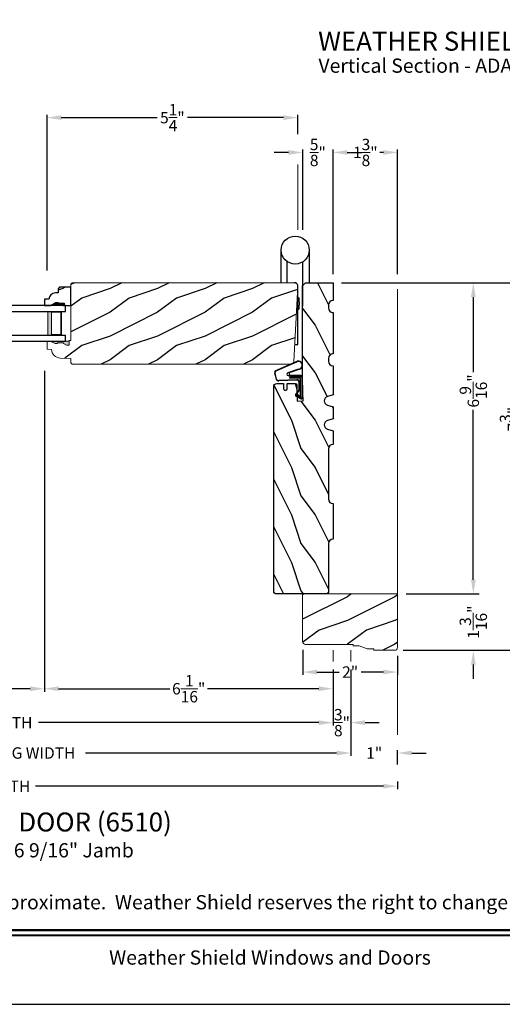
# Model space of a CAD drawing. Extents: x 0 to 102, y 0 to 44.
# Drawn here: x 46 to 56, y 0 to 21 of the extents above; entities that cross this region are included whole.
import ezdxf
from ezdxf.enums import TextEntityAlignment as Align

# ---------------------------------------------------------------- set-up
doc = ezdxf.new("R2010")
doc.units = 0
doc.header["$LTSCALE"] = 2
doc.header["$MEASUREMENT"] = 0
doc.header["$PDMODE"] = 3
doc.layers.get('0').update_dxf_attribs({"linetype": 'CONTINUOUS'})
doc.layers.get('DEFPOINTS').update_dxf_attribs({"color": 3, "linetype": 'CONTINUOUS'})
doc.layers.add('Dim', color=7, linetype='CONTINUOUS')
doc.styles.add('Arial', font='arial.ttf')
doc.styles.get("Standard").update_dxf_attribs({"font": 'arial.ttf'})
doc.dimstyles.get("Standard").update_dxf_attribs({"dimtxt": 0.24, "dimasz": 0.3, "dimexe": 0.0625, "dimexo": 0.18, "dimgap": 0.09, "dimtad": 0, "dimdec": 4, "dimzin": 0, "dimdsep": 46, "dimlunit": 4, "dimtxsty": 'Standard', "dimcen": 0, "dimadec": 5, "dimazin": 0, "dimtfac": 1, "dimtdec": 4, "dimtofl": 0, "dimtmove": 0, "dimatfit": 3, "dimfxl": 1, "dimtolj": 1, "dimtzin": 0, "dimarcsym": 0})
pattern_1 = [(216.8699, (-160.96825, -61.11023), (2.99999992, 2.00000012), [0.5, -4.5]), (206.5651, (-160.36825, -61.41023), (-0.9999992, -1.0000013), [1.118034, -1.118034]), (198.4349, (-160.36825, -61.91023), (-2.00000043, -0.9999984), [0.632456, -2.529822])]

# ---------------------------------------------------------------- blocks, each defined once
blk = doc.blocks.new('*D319')
at = {"layer": 'DEFPOINTS', "color": 0, "transparency": 16777216}
for p in [(51.584, 18.696), (51.584, 18.168), (46.303, 15.295)]:
    blk.add_point(p, dxfattribs=at)
at = {"layer": 'Dim', "color": 0, "lineweight": -2, "transparency": 16777216}
for p, q in [((46.303, 15.475), (46.303, 18.758)), ((51.584, 18.348), (51.584, 18.758))]:
    blk.add_line(p, q, dxfattribs=at)
at = {"layer": 'Dim', "color": 0, "transparency": 16777216}
for p, q in [((46.603, 18.696), (48.625, 18.696)), ((51.284, 18.696), (49.263, 18.696))]:
    blk.add_line(p, q, dxfattribs=at)
for points in [[(46.603, 18.746), (46.603, 18.646), (46.303, 18.696)], [(51.284, 18.746), (51.284, 18.646), (51.584, 18.696)]]:
    blk.add_solid(points, dxfattribs=at)
at = {"layer": 'Dim', "color": 0, "lineweight": 18, "transparency": 16777216, "insert": (48.944, 18.696), "char_height": 0.24, "attachment_point": 5}
blk.add_mtext('\\A1;5{\\H1x;\\S1/4;}"', dxfattribs=at)
blk = doc.blocks.new('*D320')
at = {"layer": 'DEFPOINTS', "color": 0, "transparency": 16777216}
for p in [(52.329, 17.962), (51.689, 16.15), (52.329, 15.214)]:
    blk.add_point(p, dxfattribs=at)
at = {"layer": 'Dim', "color": 0, "transparency": 16777216}
for p, q in [((51.389, 17.962), (51.089, 17.962)), ((52.629, 17.962), (52.929, 17.962))]:
    blk.add_line(p, q, dxfattribs=at)
at = {"layer": 'Dim', "color": 0, "lineweight": -2, "transparency": 16777216}
for p, q in [((51.689, 16.33), (51.689, 18.025)), ((52.329, 15.394), (52.329, 18.025))]:
    blk.add_line(p, q, dxfattribs=at)
at = {"layer": 'Dim', "color": 0, "transparency": 16777216}
for points in [[(51.389, 18.012), (51.389, 17.912), (51.689, 17.962)], [(52.629, 18.012), (52.629, 17.912), (52.329, 17.962)]]:
    blk.add_solid(points, dxfattribs=at)
at = {"layer": 'Dim', "color": 0, "lineweight": 18, "transparency": 16777216, "insert": (52.009, 17.962), "char_height": 0.24, "attachment_point": 5}
blk.add_mtext('\\A1;{\\H1x;\\S5/8;}"', dxfattribs=at)
blk = doc.blocks.new('*D321')
at = {"layer": 'DEFPOINTS', "color": 0, "transparency": 16777216}
for p in [(52.329, 17.962), (52.329, 15.214), (53.689, 15.214)]:
    blk.add_point(p, dxfattribs=at)
at = {"layer": 'Dim', "color": 0, "lineweight": -2, "transparency": 16777216}
for p, q in [((52.329, 15.394), (52.329, 18.025)), ((53.689, 15.394), (53.689, 18.025))]:
    blk.add_line(p, q, dxfattribs=at)
at = {"layer": 'Dim', "color": 0, "transparency": 16777216}
for p, q in [((52.629, 17.962), (52.705, 17.962)), ((53.389, 17.962), (53.313, 17.962))]:
    blk.add_line(p, q, dxfattribs=at)
for points in [[(52.629, 18.012), (52.629, 17.912), (52.329, 17.962)], [(53.389, 18.012), (53.389, 17.912), (53.689, 17.962)]]:
    blk.add_solid(points, dxfattribs=at)
at = {"layer": 'Dim', "color": 0, "lineweight": 18, "transparency": 16777216, "insert": (53.009, 17.962), "char_height": 0.24, "attachment_point": 5}
blk.add_mtext('\\A1;1{\\H1x;\\S3/8;}"', dxfattribs=at)
blk = doc.blocks.new('*D322')
at = {"layer": 'DEFPOINTS', "color": 0, "transparency": 16777216}
for p in [(52.329, 15.214), (55.285, 15.214), (53.689, 8.652)]:
    blk.add_point(p, dxfattribs=at)
at = {"layer": 'Dim', "color": 0, "lineweight": -2, "transparency": 16777216}
for p, q in [((52.509, 15.214), (55.347, 15.214)), ((53.869, 8.652), (55.347, 8.652))]:
    blk.add_line(p, q, dxfattribs=at)
at = {"layer": 'Dim', "color": 0, "transparency": 16777216}
for p, q in [((55.285, 14.914), (55.285, 13.33)), ((55.285, 8.952), (55.285, 12.536))]:
    blk.add_line(p, q, dxfattribs=at)
for points in [[(55.235, 14.914), (55.335, 14.914), (55.285, 15.214)], [(55.235, 8.952), (55.335, 8.952), (55.285, 8.652)]]:
    blk.add_solid(points, dxfattribs=at)
at = {"layer": 'Dim', "color": 0, "lineweight": 18, "transparency": 16777216, "insert": (55.285, 12.933), "char_height": 0.24, "attachment_point": 5, "rotation": 90}
blk.add_mtext('\\A1;6{\\H1x;\\S9/16;}"', dxfattribs=at)
blk = doc.blocks.new('*D323')
at = {"layer": 'DEFPOINTS', "color": 0, "transparency": 16777216}
for p in [(52.329, 15.214), (53.626, 7.465), (56.131, 7.465)]:
    blk.add_point(p, dxfattribs=at)
at = {"layer": 'Dim', "color": 0, "lineweight": -2, "transparency": 16777216}
for p, q in [((52.509, 15.214), (56.194, 15.214)), ((53.806, 7.465), (56.194, 7.465))]:
    blk.add_line(p, q, dxfattribs=at)
at = {"layer": 'Dim', "color": 0, "transparency": 16777216}
for p, q in [((56.131, 14.914), (56.131, 12.657)), ((56.131, 7.765), (56.131, 12.021))]:
    blk.add_line(p, q, dxfattribs=at)
for points in [[(56.081, 14.914), (56.181, 14.914), (56.131, 15.214)], [(56.081, 7.765), (56.181, 7.765), (56.131, 7.465)]]:
    blk.add_solid(points, dxfattribs=at)
at = {"layer": 'Dim', "color": 0, "lineweight": 18, "transparency": 16777216, "insert": (56.131, 12.339), "char_height": 0.24, "attachment_point": 5, "rotation": 90}
blk.add_mtext('\\A1;7{\\H1x;\\S3/4;}"', dxfattribs=at)
blk = doc.blocks.new('*D324')
at = {"layer": 'DEFPOINTS', "color": 0, "transparency": 16777216}
for p in [(53.689, 8.652), (53.626, 7.465), (55.285, 7.465)]:
    blk.add_point(p, dxfattribs=at)
at = {"layer": 'Dim', "color": 0, "transparency": 16777216}
for p, q in [((55.285, 8.952), (55.285, 9.252)), ((55.285, 7.165), (55.285, 6.865))]:
    blk.add_line(p, q, dxfattribs=at)
at = {"layer": 'Dim', "color": 0, "lineweight": -2, "transparency": 16777216}
for p, q in [((53.869, 8.652), (55.41, 8.652)), ((53.806, 7.465), (55.41, 7.465))]:
    blk.add_line(p, q, dxfattribs=at)
at = {"layer": 'Dim', "color": 0, "transparency": 16777216}
for points in [[(55.235, 8.952), (55.335, 8.952), (55.285, 8.652)], [(55.235, 7.165), (55.335, 7.165), (55.285, 7.465)]]:
    blk.add_solid(points, dxfattribs=at)
at = {"layer": 'Dim', "color": 0, "lineweight": 18, "transparency": 16777216, "insert": (55.285, 8.058), "char_height": 0.24, "attachment_point": 5, "rotation": 90}
blk.add_mtext('\\A1;1{\\H1x;\\S3/16;}"', dxfattribs=at)
blk = doc.blocks.new('*D325')
at = {"layer": 'DEFPOINTS', "color": 0, "transparency": 16777216}
for p in [(51.689, 7.653), (53.689, 7.528), (51.689, 7.006)]:
    blk.add_point(p, dxfattribs=at)
at = {"layer": 'Dim', "color": 0, "lineweight": -2, "transparency": 16777216}
for p, q in [((51.689, 7.473), (51.689, 6.944)), ((53.689, 7.348), (53.689, 6.944))]:
    blk.add_line(p, q, dxfattribs=at)
at = {"layer": 'Dim', "color": 0, "transparency": 16777216}
for p, q in [((51.989, 7.006), (52.459, 7.006)), ((53.389, 7.006), (52.919, 7.006))]:
    blk.add_line(p, q, dxfattribs=at)
for points in [[(51.989, 7.056), (51.989, 6.956), (51.689, 7.006)], [(53.389, 7.056), (53.389, 6.956), (53.689, 7.006)]]:
    blk.add_solid(points, dxfattribs=at)
at = {"layer": 'Dim', "color": 0, "lineweight": 18, "transparency": 16777216, "insert": (52.689, 7.006), "char_height": 0.24, "attachment_point": 5}
blk.add_mtext('\\A1;2"', dxfattribs=at)
blk = doc.blocks.new('*D326')
at = {"layer": 'DEFPOINTS', "color": 0, "transparency": 16777216}
for p in [(46.246, 13.538), (52.329, 7.241), (46.246, 6.654)]:
    blk.add_point(p, dxfattribs=at)
at = {"layer": 'Dim', "color": 0, "lineweight": -2, "transparency": 16777216}
for p, q in [((46.246, 13.358), (46.246, 6.591)), ((52.329, 7.061), (52.329, 6.591))]:
    blk.add_line(p, q, dxfattribs=at)
at = {"layer": 'Dim', "color": 0, "transparency": 16777216}
for p, q in [((46.546, 6.654), (48.891, 6.654)), ((52.029, 6.654), (49.685, 6.654))]:
    blk.add_line(p, q, dxfattribs=at)
for points in [[(46.546, 6.704), (46.546, 6.604), (46.246, 6.654)], [(52.029, 6.704), (52.029, 6.604), (52.329, 6.654)]]:
    blk.add_solid(points, dxfattribs=at)
at = {"layer": 'Dim', "color": 0, "lineweight": 18, "transparency": 16777216, "insert": (49.288, 6.654), "char_height": 0.24, "attachment_point": 5}
blk.add_mtext('\\A1;6{\\H1x;\\S1/16;}"', dxfattribs=at)
blk = doc.blocks.new('*D327')
at = {"layer": 'DEFPOINTS', "color": 0, "transparency": 16777216}
for p in [(46.246, 13.538), (43.75, 9.109), (43.75, 6.654)]:
    blk.add_point(p, dxfattribs=at)
at = {"layer": 'Dim', "color": 0, "lineweight": -2, "transparency": 16777216}
for p, q in [((46.246, 13.358), (46.246, 6.591)), ((43.75, 8.929), (43.75, 6.591))]:
    blk.add_line(p, q, dxfattribs=at)
at = {"layer": 'Dim', "color": 0, "transparency": 16777216}
for p, q in [((44.05, 6.654), (44.584, 6.654)), ((45.946, 6.654), (45.412, 6.654))]:
    blk.add_line(p, q, dxfattribs=at)
for points in [[(44.05, 6.704), (44.05, 6.604), (43.75, 6.654)], [(45.946, 6.704), (45.946, 6.604), (46.246, 6.654)]]:
    blk.add_solid(points, dxfattribs=at)
at = {"layer": 'Dim', "color": 0, "lineweight": 18, "transparency": 16777216, "insert": (44.998, 6.654), "char_height": 0.24, "attachment_point": 5}
blk.add_mtext('\\A1;DLO', dxfattribs=at)
blk = doc.blocks.new('*D329')
at = {"layer": 'DEFPOINTS', "color": 0, "transparency": 16777216}
for p in [(37.688, 7.59), (52.329, 7.061), (37.688, 5.939)]:
    blk.add_point(p, dxfattribs=at)
at = {"layer": 'Dim', "color": 0, "lineweight": -2, "transparency": 16777216}
for p, q in [((37.688, 7.41), (37.688, 5.876)), ((52.329, 6.881), (52.329, 5.876))]:
    blk.add_line(p, q, dxfattribs=at)
at = {"layer": 'Dim', "color": 0, "transparency": 16777216}
for p, q in [((37.988, 5.939), (43.894, 5.939)), ((52.029, 5.939), (46.124, 5.939))]:
    blk.add_line(p, q, dxfattribs=at)
for points in [[(37.988, 5.989), (37.988, 5.889), (37.688, 5.939)], [(52.029, 5.989), (52.029, 5.889), (52.329, 5.939)]]:
    blk.add_solid(points, dxfattribs=at)
at = {"layer": 'Dim', "color": 0, "lineweight": 18, "transparency": 16777216, "insert": (45.009, 5.939), "char_height": 0.24, "attachment_point": 5}
blk.add_mtext('\\A1;JAMB WIDTH', dxfattribs=at)
blk = doc.blocks.new('*D330')
at = {"layer": 'DEFPOINTS', "color": 0, "transparency": 16777216}
for p in [(37.313, 7.59), (52.704, 7.241), (37.313, 5.299)]:
    blk.add_point(p, dxfattribs=at)
at = {"layer": 'Dim', "color": 0, "lineweight": -2, "transparency": 16777216}
for p, q in [((37.313, 7.41), (37.313, 5.236)), ((52.704, 7.061), (52.704, 5.236))]:
    blk.add_line(p, q, dxfattribs=at)
at = {"layer": 'Dim', "color": 0, "transparency": 16777216}
for p, q in [((37.613, 5.299), (42.906, 5.299)), ((52.404, 5.299), (47.112, 5.299))]:
    blk.add_line(p, q, dxfattribs=at)
for points in [[(37.613, 5.349), (37.613, 5.249), (37.313, 5.299)], [(52.404, 5.349), (52.404, 5.249), (52.704, 5.299)]]:
    blk.add_solid(points, dxfattribs=at)
at = {"layer": 'Dim', "color": 0, "lineweight": 18, "transparency": 16777216, "insert": (45.009, 5.299), "char_height": 0.24, "attachment_point": 5}
blk.add_mtext('\\A1;ROUGH OPENING WIDTH', dxfattribs=at)
blk = doc.blocks.new('*D331')
at = {"layer": 'DEFPOINTS', "color": 0, "transparency": 16777216}
for p in [(36.329, 7.528), (53.689, 4.879), (53.689, 4.599)]:
    blk.add_point(p, dxfattribs=at)
at = {"layer": 'Dim', "color": 0, "lineweight": -2, "transparency": 16777216}
for p, q in [((36.329, 7.348), (36.329, 4.536)), ((53.689, 4.699), (53.689, 4.536))]:
    blk.add_line(p, q, dxfattribs=at)
at = {"layer": 'Dim', "color": 0, "transparency": 16777216}
for p, q in [((36.629, 4.599), (43.958, 4.599)), ((53.389, 4.599), (46.059, 4.599))]:
    blk.add_line(p, q, dxfattribs=at)
for points in [[(36.629, 4.649), (36.629, 4.549), (36.329, 4.599)], [(53.389, 4.649), (53.389, 4.549), (53.689, 4.599)]]:
    blk.add_solid(points, dxfattribs=at)
at = {"layer": 'Dim', "color": 0, "lineweight": 18, "transparency": 16777216, "insert": (45.009, 4.599), "char_height": 0.24, "attachment_point": 5}
blk.add_mtext('\\A1;UNIT WIDTH', dxfattribs=at)
blk = doc.blocks.new('*D332')
at = {"layer": 'DEFPOINTS', "color": 0, "transparency": 16777216}
for p in [(52.704, 6.059), (52.329, 5.939), (52.704, 5.939)]:
    blk.add_point(p, dxfattribs=at)
at = {"layer": 'Dim', "color": 0, "lineweight": -2, "transparency": 16777216}
for p, q in [((52.329, 6.119), (52.329, 6.001)), ((52.704, 5.879), (52.704, 5.876))]:
    blk.add_line(p, q, dxfattribs=at)
at = {"layer": 'Dim', "color": 0, "transparency": 16777216}
for p, q in [((52.029, 5.939), (51.729, 5.939)), ((53.004, 5.939), (53.304, 5.939))]:
    blk.add_line(p, q, dxfattribs=at)
for points in [[(52.029, 5.989), (52.029, 5.889), (52.329, 5.939)], [(53.004, 5.989), (53.004, 5.889), (52.704, 5.939)]]:
    blk.add_solid(points, dxfattribs=at)
at = {"layer": 'Dim', "color": 0, "lineweight": 18, "transparency": 16777216, "insert": (52.517, 5.939), "char_height": 0.24, "attachment_point": 5}
blk.add_mtext('\\A1;{\\H1x;\\S3/8;}"', dxfattribs=at)
blk = doc.blocks.new('*D333')
at = {"layer": 'DEFPOINTS', "color": 0, "transparency": 16777216}
for p in [(52.704, 5.299), (53.689, 5.299), (53.689, 4.879)]:
    blk.add_point(p, dxfattribs=at)
at = {"layer": 'Dim', "color": 0, "lineweight": -2, "transparency": 16777216}
for p, q in [((52.704, 5.479), (52.704, 5.361)), ((53.689, 5.059), (53.689, 5.361))]:
    blk.add_line(p, q, dxfattribs=at)
at = {"layer": 'Dim', "color": 0, "transparency": 16777216}
for p, q in [((52.404, 5.299), (52.104, 5.299)), ((53.989, 5.299), (54.289, 5.299))]:
    blk.add_line(p, q, dxfattribs=at)
for points in [[(52.404, 5.349), (52.404, 5.249), (52.704, 5.299)], [(53.989, 5.349), (53.989, 5.249), (53.689, 5.299)]]:
    blk.add_solid(points, dxfattribs=at)
at = {"layer": 'Dim', "color": 0, "lineweight": 18, "transparency": 16777216, "insert": (53.196, 5.299), "char_height": 0.24, "attachment_point": 5}
blk.add_mtext('\\A1;1"', dxfattribs=at)
blk = doc.blocks.new('A$C38A35792')
at = {"linetype": 'Continuous'}
for p, q in [((-0.529, 0.636), (-0.063, 0.838)), ((-0.526, 0.629), (-0.071, 0.828)), ((-0.034, 0.674), (-0.262, 0.596)), ((-0.01, 0.671), (-0.216, 0.603)), ((-0.504, 0.463), (-0.539, 0.587)), ((-0.498, 0.464), (-0.532, 0.589)), ((-0.072, 0.45), (-0.453, 0.431)), ((-0.071, 0.443), (-0.453, 0.424)), ((-0.253, 0.537), (-0.001, 0.537)), ((-0.219, 0.485), (-0.219, 0.51)), ((-0.219, 0.51), (0.031, 0.51)), ((0.006, 0.485), (-0.219, 0.485)), ((-0.207, 0.544), (-0.001, 0.544)), ((0.006, 0.085), (0.006, 0.485)), ((0.031, 0.51), (0.031, 0.06)), ((0.039, 0.504), (0.039, 0.218)), ((-0.097, 0.133), (-0.031, 0.223)), ((-0.092, 0.129), (-0.025, 0.219)), ((-0.021, 0.251), (-0.021, 0.396)), ((-0.014, 0.251), (-0.014, 0.396)), ((0.039, 0.218), (0.031, 0.218)), ((0.039, 0.218), (0.031, 0.208)), ((0.039, 0.337), (0.046, 0.337)), ((0.046, 0.213), (0.039, 0.203)), ((0.046, 0.337), (0.046, 0.213)), ((0.009, 0.047), (-0.091, 0.104)), ((0.012, 0.053), (-0.088, 0.11)), ((-0.074, 0.14), (-0.063, 0.151)), ((0, 0.066), (-0.074, 0.14)), ((-0.063, 0.151), (0.006, 0.085)), ((0.016, 0.06), (0.015, 0.06)), ((0.039, 0.203), (0.039, 0.064))]:
    blk.add_line(p, q, dxfattribs=at)
for centre, radius, start, end in [((-0.039, 0.754), 0.0805, 274.0443, 113.1282), ((-0.039, 0.754), 0.0875, 289.403, 105.8521), ((-0.491, 0.603), 0.05, 138.914, 198.1984), ((-0.491, 0.603), 0.043, 138.8882, 198.1984), ((-0.456, 0.474), 0.05, 192.5307, 272.9999), ((-0.456, 0.474), 0.043, 192.5307, 272.9999), ((-0.253, 0.567), 0.03, 108.7987, 270), ((-0.207, 0.574), 0.03, 108.4009, 270), ((-0.069, 0.396), 0.0545, 0, 93.1403), ((-0.069, 0.396), 0.0475, 0, 93.0954), ((-0.001, 0.504), 0.04, 360, 90), ((-0.001, 0.504), 0.033, 360, 90), ((-0.069, 0.251), 0.0475, 323.4579, 360), ((-0.069, 0.251), 0.0545, 323.4579, 360), ((-0.081, 0.121), 0.02, 143.4579, 240.2549), ((-0.081, 0.121), 0.013, 143.4579, 240.2549), ((0.015, 0.08), 0.02, 225.0128, 270), ((0.019, 0.064), 0.02, 240.2549, 360), ((0.019, 0.064), 0.013, 240.2549, 342.9254), ((0.016, 0.075), 0.015, 270, 0)]:
    blk.add_arc(centre, radius, start, end, dxfattribs=at)
blk = doc.blocks.new('A$C0E792742')
at = {"lineweight": 18}
h = blk.add_hatch(color=256, dxfattribs=at)
h.paths.add_polyline_path([(-0.424, 0.119), (-0.139, 0.119), (-0.139, 0.619), (-0.424, 0.619)])
h.paths.add_polyline_path([(-0.346, 0.603), (-0.151, 0.603), (-0.151, 0.134), (-0.346, 0.134)], flags=16)
at = {"linetype": 'Continuous'}
for p, q in [((-1.655, 1.182), (-1.655, -0.428)), ((-0.049, 0.744), (-1.655, 0.744)), ((-0.049, 0.619), (-0.049, 0.744)), ((-1.655, 0.619), (-0.049, 0.619)), ((-1.655, 0.119), (-0.049, 0.119)), ((-0.049, -0.006), (-0.049, 0.119)), ((-1.655, -0.006), (-0.049, -0.006))]:
    blk.add_line(p, q, dxfattribs=at)
at = {"lineweight": 18}
blk.add_lwpolyline([(-0.139, 0.619), (-0.139, 0.119), (-0.424, 0.119), (-0.424, 0.619), (-0.139, 0.619), (-0.424, 0.619)], dxfattribs=at)
blk.add_lwpolyline([(-0.151, 0.134), (-0.346, 0.134), (-0.346, 0.603), (-0.151, 0.603)], close=True, dxfattribs=at)
blk = doc.blocks.new('A$C5B5C6C62')
for p, q in [((-0.265, 0.001), (-0.265, 0.69)), ((0.326, 0.69), (0.326, 0.001)), ((-0.147, 0.456), (-0.147, 0.001)), ((0.188, 0.441), (0.188, -0.492)), ((0.09, -1.298), (0.09, -0.078)), ((0.09, -0.312), (0.101, -0.312)), ((0.101, -0.312), (0.103, -0.314)), ((0.103, -0.314), (0.105, -0.319)), ((0.105, -0.319), (0.107, -0.327)), ((0.107, -0.327), (0.108, -0.338)), ((0.108, -0.338), (0.109, -0.352)), ((0.109, -0.352), (0.111, -0.368)), ((0.111, -0.368), (0.111, -0.386)), ((0.111, -0.386), (0.112, -0.406)), ((0.112, -0.406), (0.112, -0.426)), ((0.101, -0.56), (0.09, -0.56)), ((0.103, -0.558), (0.101, -0.56)), ((0.105, -0.553), (0.103, -0.558)), ((0.107, -0.545), (0.105, -0.553)), ((0.108, -0.534), (0.107, -0.545)), ((0.109, -0.52), (0.108, -0.534)), ((0.111, -0.504), (0.109, -0.52)), ((0.112, -0.466), (0.111, -0.486)), ((0.111, -0.486), (0.111, -0.504)), ((0.112, -0.426), (0.112, -0.446)), ((0.112, -0.446), (0.112, -0.466)), ((0.019, -1.298), (0.09, -1.298))]:
    blk.add_line(p, q)
blk.add_circle((0.031, 0.69), 0.295)
blk.add_arc((0.017, -0.071), 0.0727, 355.0116, 94.9884)

msp = doc.modelspace()

# ---------------------------------------------------------------- hatches: boundary and pattern name
h = msp.add_hatch()
h.set_pattern_fill('WOOD2', color=256, pattern_type=2)
h.set_pattern_definition(pattern_1)
h.paths.add_polyline_path([(51.5845, 15.149), (51.58388, 15.16154), (51.58075, 15.1737), (51.57523, 15.18498), (51.56814, 15.19416, 0.1513227), (51.52972, 15.21351), (51.52258, 15.21424), (46.83501, 15.21424), (46.80376, 15.18299), (46.80376, 13.99513), (46.7725, 13.99404), (46.7725, 13.90125), (46.71306, 13.90125), (46.6475, 13.93394), (46.6475, 13.94994), (46.5225, 13.94994), (46.5225, 13.93394), (46.4755, 13.93394), (46.3665, 13.98094), (46.3035, 13.97874), (46.3035, 13.8114), (46.39766, 13.80812), (46.40236, 13.77336), (46.41344, 13.74008), (46.43051, 13.70943), (46.45298, 13.68249), (46.48006, 13.6602), (46.5108, 13.64332), (46.54415, 13.63244), (46.57894, 13.62796), (46.8035, 13.62011), (46.8035, 13.52611), (46.83415, 13.49547), (51.43156, 13.49547), (51.48836, 13.52017), (51.4894, 13.52136), (51.49531, 13.53151), (51.49919, 13.5426), (51.50092, 13.55423)])
h = msp.add_hatch()
h.set_pattern_fill('WOOD2', color=256, angle=90, pattern_type=2)
h.set_pattern_definition([(306.8699, (133.64996, -300.28303), (-2.00000012, 2.99999992), [0.5, -4.5]), (296.5651, (133.94996, -299.68303), (1.0000013, -0.99999916), [1.118034, -1.118034]), (288.4349, (134.44996, -299.68303), (0.9999984, -2.00000043), [0.632456, -2.529822])])
edge = h.paths.add_edge_path()
edge.add_arc((52.32826, 9.71465), 0.0935, 90, 180)
edge.add_line((52.23476, 9.71465), (52.23476, 8.71467))
edge.add_arc((52.17226, 8.71467), 0.0625, -90, 0, ccw=False)
edge.add_line((52.17226, 8.65217), (51.14126, 8.65217))
edge.add_arc((51.14126, 8.71467), 0.0625, 180, 270, ccw=False)
edge.add_line((51.07876, 8.71467), (51.07924, 13.02688))
edge.add_arc((51.142, 13.02662), 0.06276, 90.240852, 179.759148, ccw=False)
edge.add_line((51.14174, 13.08938), (51.28271, 13.08938))
edge.add_line((51.28271, 13.08938), (51.28652, 12.97809))
edge.add_arc((51.31775, 12.97916), 0.03125, 181.964092, 272)
edge.add_line((51.31885, 12.94793), (51.33446, 12.94848))
edge.add_arc((51.33337, 12.97971), 0.03125, 272, 361.963191)
edge.add_line((51.3646, 12.98078), (51.36088, 13.08938))
edge.add_line((51.36088, 13.08938), (51.36083, 13.08938))
edge.add_line((51.36083, 13.08938), (51.53298, 13.08938))
edge.add_arc((51.53298, 13.05813), 0.03125, 2.045409, 90, ccw=False)
edge.add_line((51.56421, 13.05925), (51.57576, 12.71487))
edge.add_line((51.57576, 12.71487), (51.70077, 12.72461))
edge.add_line((51.70077, 12.72461), (51.6885, 13.08938))
edge.add_line((51.6885, 13.08938), (51.6885, 15.15174))
edge.add_line((51.6885, 15.15174), (51.751, 15.21424))
edge.add_line((51.751, 15.21424), (52.32924, 15.21424))
edge.add_line((52.32924, 15.21424), (52.32924, 14.83929))
edge.add_line((52.32924, 14.83929), (52.32889, 14.83929))
edge.add_arc((52.32889, 14.74529), 0.094, 90, 180)
edge.add_line((52.23489, 14.74529), (52.23489, 14.68349))
edge.add_arc((52.32889, 14.68349), 0.094, 180, 270)
edge.add_line((52.32889, 14.58949), (52.32924, 14.58949))
edge.add_line((52.32924, 14.58949), (52.32924, 13.71449))
edge.add_line((52.32924, 13.71449), (52.32889, 13.71449))
edge.add_arc((52.32889, 13.62049), 0.094, 90, 180)
edge.add_line((52.23489, 13.62049), (52.23489, 13.55857))
edge.add_arc((52.32889, 13.55857), 0.094, 180, 270)
edge.add_line((52.32889, 13.46457), (52.32924, 13.46457))
edge.add_line((52.32924, 13.46457), (52.32924, 12.84957))
edge.add_line((52.32924, 12.84957), (52.20915, 12.81487))
edge.add_arc((52.23524, 12.72457), 0.094, 106.113668, 253.886332)
edge.add_line((52.20915, 12.63426), (52.32924, 12.59957))
edge.add_line((52.32924, 12.59957), (52.32924, 12.34357))
edge.add_line((52.32924, 12.34357), (52.20915, 12.30887))
edge.add_arc((52.23524, 12.21857), 0.094, 106.113668, 253.886332)
edge.add_line((52.20915, 12.12826), (52.32924, 12.09357))
edge.add_line((52.32924, 12.09357), (52.32924, 11.80715))
edge.add_line((52.32924, 11.80715), (52.32875, 11.80715))
edge.add_arc((52.32875, 11.71365), 0.0935, 90, 180)
edge.add_line((52.23525, 11.71365), (52.23525, 10.65065))
edge.add_arc((52.32875, 10.65065), 0.0935, 180, 270)
edge.add_line((52.32875, 10.55715), (52.32875, 9.80815))
h = msp.add_hatch()
h.set_pattern_fill('WOOD2', color=256, pattern_type=2)
h.set_pattern_definition(pattern_1)
h.paths.add_polyline_path([(46.53509, 15.00102), (46.48026, 15.00102, 0.40367041), (46.34035, 14.86608), (46.24626, 14.86608), (46.24626, 14.73608), (46.37914, 14.73608), (46.48826, 14.79908), (46.53526, 14.79908), (46.53526, 14.78308), (46.66026, 14.78308), (46.66026, 14.73608), (46.80376, 14.73608), (46.80376, 15.11858), (46.56709, 15.11858), (46.53509, 15.08658)])
at = {"linetype": 'Continuous', "lineweight": 18}
msp.add_hatch(color=256, dxfattribs=at).paths.add_polyline_path([(46.7725, 13.98094), (46.3665, 13.98094), (46.4755, 13.93394), (46.5225, 13.93394), (46.5225, 13.94994), (46.6475, 13.94994), (46.6475, 13.93394), (46.71306, 13.90125), (46.7725, 13.90125)])
h = msp.add_hatch()
h.set_pattern_fill('WOOD2', color=256, pattern_type=2)
h.set_pattern_definition([(216.8699, (-160.96825, -63.10923), (2.99999992, 2.00000012), [0.5, -4.5]), (206.5651, (-160.36825, -63.40923), (-0.9999992, -1.0000013), [1.118034, -1.118034]), (198.4349, (-160.36825, -63.90923), (-2.00000043, -0.9999984), [0.632456, -2.529822])])
h.paths.add_polyline_path([(53.68854, 8.65217), (51.68854, 8.65217), (51.68854, 7.65267, 0.41421356), (51.75154, 7.58967), (52.75104, 7.58967), (52.75104, 7.55842), (52.87604, 7.55842), (53.04791, 7.49592), (53.18854, 7.49592), (53.18854, 7.46467), (53.62554, 7.46467, 0.41421356), (53.68854, 7.52767)])

# ---------------------------------------------------------------- linework, layer by layer
for p, q in [((46.83501, 15.21424), (46.80376, 15.18299)), ((46.80376, 15.18299), (46.80376, 13.99513)), ((51.52258, 15.21424), (46.83501, 15.21424)), ((51.50092, 13.55423), (51.5845, 15.149)), ((46.3665, 13.98094), (46.3035, 13.97874)), ((46.3035, 13.97874), (46.3035, 13.8114)), ((46.4755, 13.93394), (46.3665, 13.98094)), ((46.3665, 13.98094), (46.7725, 13.98094)), ((46.5225, 13.93394), (46.4755, 13.93394)), ((46.5225, 13.94994), (46.5225, 13.93394)), ((46.6475, 13.94994), (46.5225, 13.94994)), ((46.6475, 13.93394), (46.6475, 13.94994)), ((46.71306, 13.90125), (46.6475, 13.93394)), ((46.80376, 13.99513), (46.7725, 13.99404)), ((46.7725, 13.99404), (46.7725, 13.90125)), ((46.3035, 13.8114), (46.39766, 13.80812)), ((46.7725, 13.90125), (46.71306, 13.90125)), ((46.57894, 13.62796), (46.8035, 13.62011)), ((46.8035, 13.62011), (46.8035, 13.52611)), ((46.8035, 13.52611), (46.83415, 13.49547)), ((46.83415, 13.49547), (51.439, 13.49547)), ((51.439, 13.49547), (51.4507, 13.49658)), ((51.4507, 13.49658), (51.46198, 13.49988)), ((51.46198, 13.49988), (51.47243, 13.50525)), ((51.47243, 13.50525), (51.48168, 13.5125)), ((51.48168, 13.5125), (51.4894, 13.52136)), ((51.4894, 13.52136), (51.49531, 13.53151)), ((51.49531, 13.53151), (51.49919, 13.5426)), ((51.49919, 13.5426), (51.50092, 13.55423)), ((51.68854, 8.65217), (51.68854, 7.65267)), ((53.68854, 8.65217), (51.68854, 8.65217)), ((53.68854, 7.52767), (53.68854, 8.65217)), ((51.75154, 7.58967), (52.75104, 7.58967)), ((52.75104, 7.58967), (52.75104, 7.55842)), ((52.75104, 7.55842), (52.87604, 7.55842)), ((53.04791, 7.49592), (52.87604, 7.55842)), ((53.18854, 7.49592), (53.04791, 7.49592)), ((53.18854, 7.46467), (53.18854, 7.49592)), ((53.18854, 7.46467), (53.62554, 7.46467))]:
    msp.add_line(p, q, dxfattribs=at)
for p, q in [((46.53509, 15.00102), (46.48026, 15.00102)), ((46.56709, 15.11858), (46.53509, 15.08658)), ((46.53509, 15.08658), (46.53509, 15.00102)), ((46.80376, 15.11858), (46.56709, 15.11858)), ((46.80376, 14.73608), (46.80376, 15.11858)), ((46.24626, 14.86608), (46.24626, 14.73608)), ((46.34035, 14.86608), (46.24626, 14.86608)), ((46.37914, 14.73608), (46.48826, 14.79908)), ((46.48826, 14.79908), (46.53526, 14.79908)), ((46.53526, 14.79908), (46.53526, 14.78308)), ((46.53526, 14.78308), (46.66026, 14.78308)), ((46.66026, 14.78308), (46.66026, 14.73608)), ((46.24626, 14.73608), (46.37914, 14.73608)), ((46.64293, 14.73608), (46.79893, 14.73608)), ((46.64776, 14.73608), (46.80376, 14.73608))]:
    msp.add_line(p, q)
msp.add_lwpolyline([(34.00001, 44.00001), (34.00001, 0), (68.00002, 0), (68.00002, 44.00001)], close=True)
msp.add_lwpolyline([(52.32826, 9.80815, 0.41421356), (52.23476, 9.71465), (52.23476, 8.71467, -0.41421356), (52.17226, 8.65217), (51.14126, 8.65217, -0.41421356), (51.07876, 8.71467), (51.07924, 13.02688, -0.41175325), (51.14174, 13.08938), (51.28271, 13.08938), (51.28652, 12.97809, 0.41439713), (51.31885, 12.94793), (51.33446, 12.94848, 0.41402541), (51.3646, 12.98078), (51.36088, 13.08938), (51.36083, 13.08938), (51.53298, 13.08938, -0.40379577), (51.56421, 13.05925), (51.57576, 12.71487), (51.70077, 12.72461), (51.6885, 13.08938), (51.6885, 15.15174), (51.751, 15.21424), (52.32924, 15.21424), (52.32924, 14.83929), (52.32889, 14.83929, 0.41421356), (52.23489, 14.74529), (52.23489, 14.68349, 0.41421356), (52.32889, 14.58949), (52.32924, 14.58949), (52.32924, 13.71449), (52.32889, 13.71449, 0.41421356), (52.23489, 13.62049), (52.23489, 13.55857, 0.41421356), (52.32889, 13.46457), (52.32924, 13.46457), (52.32924, 12.84957), (52.20915, 12.81487, 0.752), (52.20915, 12.63426), (52.32924, 12.59957), (52.32924, 12.34357), (52.20915, 12.30887, 0.752), (52.20915, 12.12826), (52.32924, 12.09357), (52.32924, 11.80715), (52.32875, 11.80715, 0.41421356), (52.23525, 11.71365), (52.23525, 10.65065, 0.41421356), (52.32875, 10.55715), (52.32875, 9.80815)], format="xyb")
at = {"linetype": 'Continuous', "lineweight": 18, "flags": 128}
for points in [[(51.5845, 15.149), (51.58388, 15.16154), (51.58075, 15.1737), (51.57523, 15.18498), (51.56755, 15.19492), (51.55803, 15.20311), (51.54706, 15.20921), (51.53507, 15.21297), (51.52258, 15.21424)], [(46.39766, 13.80812), (46.40236, 13.77336), (46.41344, 13.74008), (46.43051, 13.70943), (46.45298, 13.68249), (46.48006, 13.6602), (46.5108, 13.64332), (46.54415, 13.63244), (46.57894, 13.62796)]]:
    msp.add_lwpolyline(points, dxfattribs=at)
at = {"const_width": 0.04545}
for points in [[(35.45455, 1.56258), (66.54547, 1.56258)], [(35.45455, 1.45455), (66.54547, 1.45455)]]:
    msp.add_lwpolyline(points, dxfattribs=at)
msp.add_arc((46.48026, 14.86102), 0.14, 90, 177.929887)
at = {"linetype": 'Continuous', "lineweight": 18}
for centre, start, end in [((51.75154, 7.65267), 180, 270), ((53.62554, 7.52767), 270, 0)]:
    msp.add_arc(centre, 0.063, start, end, dxfattribs=at)
for points in [[(46.53623, 14.79953), (46.53618, 14.73609), (46.48961, 14.79953), (46.38045, 14.73643)], [(46.66154, 14.78363), (46.66241, 14.73566), (46.53632, 14.78363), (46.53632, 14.73566)]]:
    msp.add_solid(points)
at = {"layer": 'Dim', "lineweight": 18}
for p, q in [((51.59011, 17.70632), (51.59011, 16.33016)), ((53.68854, 8.65217), (53.68854, 15.07677)), ((52.32924, 7.22985), (52.32924, 7.4702)), ((52.70424, 7.22985), (52.70424, 7.4702)), ((53.68854, 5.68548), (53.68854, 7.17844))]:
    msp.add_line(p, q, dxfattribs=at)

# ---------------------------------------------------------------- block references
for name, p in [('A$C5B5C6C62', (51.50053, 15.21324)), ('A$C0E792742', (46.74374, 13.99225)), ('A$C38A35792', (51.6383, 12.71974))]:
    msp.add_blockref(name, p)

# ---------------------------------------------------------------- texts
at = {"style": 'Arial'}
for s, height, p in [('%%UWEATHER SHIELD INSWING DOOR (6510)', 0.4, (52.01556, 20.10808)), ('Vertical Section - ADA Sill', 0.3, (52.02132, 19.64209)), ('%%UWEATHER SHIELD INSWING DOOR (6510)', 0.4, (38.64221, 3.6439)), ('Horizontal Section  -  1 Panel Door  -  6 9/16" Jamb', 0.3, (38.61033, 3.09785))]:
    msp.add_text(s, height=height, dxfattribs=at).set_placement(p)
msp.add_text('Note: All dimensions are approximate.  Weather Shield reserves the right to change specifications without notice.', height=0.30000007, dxfattribs=at).set_placement((51.00001, 2.0031), align=Align.CENTER)
msp.add_text('Weather Shield Windows and Doors', height=0.3000001, dxfattribs=at).set_placement((51.00001, 0.98639), align=Align.MIDDLE_CENTER)

# ---------------------------------------------------------------- dimensions: what is measured, and where the dimension line sits
at = {"layer": 'Dim', "lineweight": 18}
for base, p1, p2, picture, middle in [((51.5845, 18.69587), (46.3035, 15.29535), (51.5845, 18.16794), '*D319', (48.944, 18.69587)), ((52.32924, 17.96231), (51.689, 16.15016), (52.32924, 15.21424), '*D320', (52.00912, 17.96231)), ((52.32924, 17.96231), (53.68854, 15.21424), (52.32924, 15.21424), '*D321', (53.00889, 17.96231)), ((51.68854, 7.00618), (53.68854, 7.52767), (51.68854, 7.65267), '*D325', (52.68854, 7.00618)), ((52.70424, 5.93857), (52.32924, 5.93857), (52.70424, 6.05918), '*D332', (52.51674, 5.93857)), ((53.68854, 5.29864), (52.70424, 5.29864), (53.68854, 4.87918), '*D333', (53.19639, 5.29864))]:
    dim = msp.add_linear_dim(base=base, p1=p1, p2=p2, dimstyle='Standard', override={"dimpost": '\\X', "dimlwd": 65535}, dxfattribs=at)
    dim.commit()
    dim.dimension.update_dxf_attribs({"geometry": picture, "text_midpoint": middle, "dimtype": 160})
for base, p1, p2, picture, middle in [((55.28488, 15.21424), (53.68854, 8.65217), (52.32924, 15.21424), '*D322', (55.28488, 12.9327)), ((56.13137, 7.46467), (52.32924, 15.21424), (53.62554, 7.46467), '*D323', (56.13137, 12.33895))]:
    dim = msp.add_linear_dim(base=base, p1=p1, p2=p2, angle=90, dimstyle='Standard', override={"dimpost": '\\X', "dimlwd": 65535}, dxfattribs=at)
    dim.commit()
    dim.dimension.update_dxf_attribs({"geometry": picture, "text_midpoint": middle, "dimtype": 160, "text_rotation": 90})
for base, p1, p2, text, override, picture, middle in [((43.75016, 6.65357), (46.24626, 13.5375), (43.75016, 9.10872), 'DLO', {"dimpost": '\\X', "dimtmove": 1, "dimlwd": 65535}, '*D327', (44.99821, 6.65357)), ((53.68854, 4.59889), (36.32888, 7.52767), (53.68854, 4.87918), 'UNIT WIDTH', {"dimpost": '\\X', "dimlwd": 65535}, '*D331', (45.00871, 4.59889)), ((37.31318, 5.29864), (52.70424, 7.24094), (37.31318, 7.58967), 'ROUGH OPENING WIDTH', {"dimpost": '\\X', "dimlwd": 65535}, '*D330', (45.00871, 5.29864)), ((37.68818, 5.93857), (52.32924, 7.06094), (37.68818, 7.58967), 'JAMB WIDTH', {"dimpost": '\\X', "dimlwd": 65535}, '*D329', (45.00871, 5.93857))]:
    dim = msp.add_linear_dim(base=base, p1=p1, p2=p2, text=text, dimstyle='Standard', override=override, dxfattribs=at)
    dim.commit()
    dim.dimension.update_dxf_attribs({"geometry": picture, "text_midpoint": middle})
dim = msp.add_linear_dim(base=(46.24626, 6.65357), p1=(52.32924, 7.24094), p2=(46.24626, 13.5375), dimstyle='Standard', override={"dimpost": '\\X', "dimlwd": 65535}, dxfattribs=at)
dim.commit()
dim.dimension.update_dxf_attribs({"geometry": '*D326', "text_midpoint": (49.28775, 6.65357)})
dim = msp.add_linear_dim(base=(55.28488, 7.46467), p1=(53.68854, 8.65217), p2=(53.62554, 7.46467), angle=90, dimstyle='Standard', override={"dimexe": 0.125, "dimpost": '\\X', "dimlwd": 65535}, dxfattribs=at)
dim.commit()
dim.dimension.update_dxf_attribs({"geometry": '*D324', "text_midpoint": (55.28488, 8.05842), "dimtype": 160})

doc.saveas('drawing.dxf')
